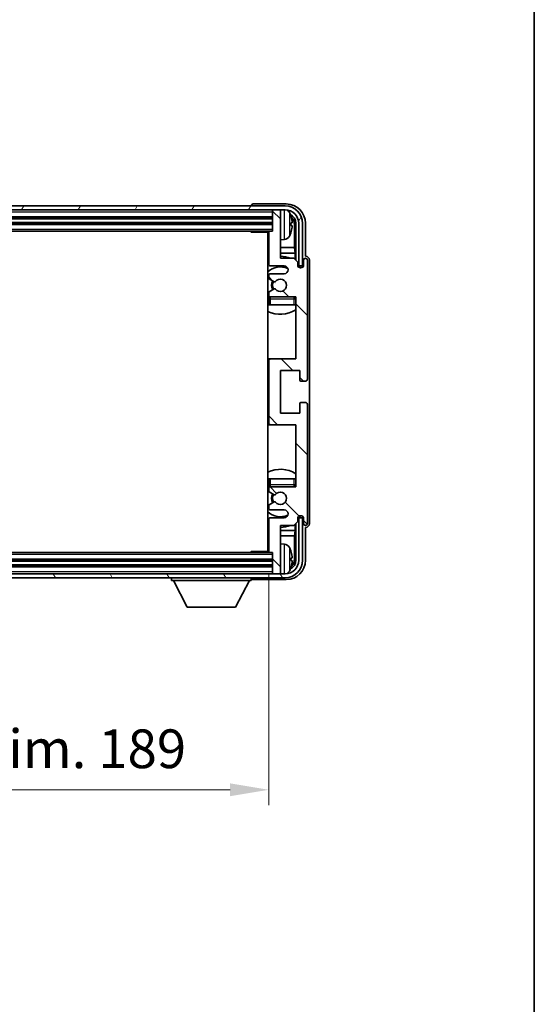
# Model space of a CAD drawing. Units: millimetres. Extents: x -1 to 8280, y 5 to 1129.
# Drawn here: x 2613 to 2746, y 620 to 874 of the extents above; entities that cross this region are included whole.
import ezdxf

# ---------------------------------------------------------------- set-up
doc = ezdxf.new("R2010")
doc.units = ezdxf.units.MM
for name, color, linetype, lineweight in [('Border (ISO)', 7, 'Continuous', 35), ('Dimension (ISO)', 7, 'Continuous', 18), ('Dimension (ISO) @ 1', 7, 'Continuous', 18), ('Hatch (ISO)', 1, 'Continuous', 18), ('Visible (ISO)', 7, 'Continuous', 35), ('Visible Narrow (ISO)', 7, 'Continuous', 25)]:
    doc.layers.add(name, color=color, linetype=linetype, lineweight=lineweight)
doc.styles.add('Note Text (TK)', font='MS PGothic.ttf')
doc.dimstyles.new('Default - Method 1b (TK)', dxfattribs={"dimscale": 3, "dimtxt": 2.5, "dimasz": 2.5, "dimexe": 1, "dimexo": 1.5, "dimgap": 1, "dimtad": 1, "dimtoh": 1, "dimrnd": 1e-08, "dimdsep": 46, "dimtxsty": 'Note Text (TK)', "dimcen": 0.09, "dimdle": 5, "dimclrd": 100, "dimclre": 100, "dimclrt": 7, "dimadec": 1, "dimazin": 1, "dimtfac": 1, "dimtmove": 0, "dimatfit": 3, "dimfxl": 1, "dimtolj": 1, "dimlwd": -1, "dimlwe": -1, "dimarcsym": 0})

# ---------------------------------------------------------------- blocks, each defined once
blk = doc.blocks.new('図面枠 tk図枠')
at = {"layer": 'Border (ISO)'}
blk.add_line((405.5, 289), (405.5, 8), dxfattribs=at)
blk = doc.blocks.new('*D77')
at = {"layer": 'Defpoints', "color": 0}
for p in [(2488.81, 737.08), (2677.81, 737.08), (2677.81, 675.52)]:
    blk.add_point(p, dxfattribs=at)
at = {"layer": 'Dimension (ISO)', "color": 100}
for p, q in [((2488.81, 731.08), (2488.81, 671.52)), ((2677.81, 731.08), (2677.81, 671.52)), ((2498.81, 675.52), (2667.81, 675.52))]:
    blk.add_line(p, q, dxfattribs=at)
for points in [[(2498.81, 677.19), (2498.81, 673.86), (2488.81, 675.52)], [(2667.81, 677.19), (2667.81, 673.86), (2677.81, 675.52)]]:
    blk.add_solid(points, dxfattribs=at)
at = {"layer": 'Dimension (ISO)', "color": 7, "insert": (2507.43, 686.11), "char_height": 10, "attachment_point": 4, "style": 'Note Text (TK)'}
blk.add_mtext('\\A1;\\fＭＳ Ｐゴシック|b0|i0;\\H10.0000;有効寸法 / Max dim. 189', dxfattribs=at)

msp = doc.modelspace()

# ---------------------------------------------------------------- hatches: boundary and pattern name
at = {"layer": 'Hatch (ISO)'}
h = msp.add_hatch(dxfattribs=at)
h.set_pattern_fill('ANSI31', color=256, scale=101.6, angle=14.999978, style=0)
h.set_pattern_definition([(60, (1124.43, -27.416), (-10.99852, 6.35), [])])
edge = h.paths.add_edge_path()
edge.add_ellipse((2682.0614, 821.7788), major_axis=(0, 3.5), ratio=1, start_angle=270, end_angle=360)
edge.add_line((2682.0614, 825.2788), (2680.5114, 825.2788))
edge.add_line((2680.5114, 825.2788), (2679.1114, 825.2788))
edge.add_line((2679.1114, 825.2788), (2487.5114, 825.2788))
edge.add_line((2487.5114, 825.2788), (2486.1114, 825.2788))
edge.add_line((2486.1114, 825.2788), (2484.5614, 825.2788))
edge.add_ellipse((2484.5614, 821.7788), major_axis=(-3.5, 0), ratio=1, start_angle=270, end_angle=360)
edge.add_line((2481.0614, 821.7788), (2481.0614, 810.7788))
edge.add_line((2481.0614, 810.7788), (2480.0614, 810.7788))
edge.add_line((2480.0614, 810.7788), (2480.0614, 821.7788))
edge.add_ellipse((2484.5614, 821.7788), major_axis=(0, 4.5), ratio=1, start_angle=0, end_angle=90, ccw=False)
edge.add_line((2484.5614, 826.2788), (2682.0614, 826.2788))
edge.add_ellipse((2682.0614, 821.7788), major_axis=(4.5, 0), ratio=1, start_angle=0, end_angle=90, ccw=False)
edge.add_line((2686.5614, 821.7788), (2686.5614, 810.7788))
edge.add_line((2686.5614, 810.7788), (2685.5614, 810.7788))
edge.add_line((2685.5614, 810.7788), (2685.5614, 821.7788))
h = msp.add_hatch(dxfattribs=at)
h.set_pattern_fill('ANSI31', color=256, scale=101.6, angle=90.00021, style=0)
h.set_pattern_definition([(135.0002, (1124.43, -27.416), (-8.98022, -8.98029), [])])
edge = h.paths.add_edge_path()
edge.add_ellipse((2678.3114, 786.2788), major_axis=(0, 0.5), ratio=1, start_angle=0, end_angle=90)
edge.add_line((2677.8114, 786.2788), (2677.8114, 770.2788))
edge.add_ellipse((2678.3114, 770.2788), major_axis=(-0.5, 0), ratio=1, start_angle=0, end_angle=90)
edge.add_line((2678.3114, 769.7788), (2684.8114, 769.7788))
edge.add_line((2684.8114, 769.7788), (2684.8114, 753.7788))
edge.add_line((2684.8114, 753.7788), (2678.3114, 753.7788))
edge.add_ellipse((2678.3114, 753.2788), major_axis=(0, 0.5), ratio=1, start_angle=0, end_angle=90)
edge.add_line((2677.8114, 753.2788), (2677.8114, 752.684))
edge.add_ellipse((2678.1114, 752.684), major_axis=(-0.3, 0), ratio=1, start_angle=0, end_angle=60)
edge.add_line((2677.9614, 752.4242), (2679.1866, 751.7169))
edge.add_ellipse((2679.3366, 751.9767), major_axis=(-0.15, -0.2598), ratio=1, start_angle=0, end_angle=80.91528)
edge.add_ellipse((2680.8114, 750.7788), major_axis=(-1.2419, 1.0088), ratio=1, start_angle=78.169441, end_angle=360, ccw=False)
edge.add_ellipse((2679.3366, 749.5809), major_axis=(0.2329, 0.1891), ratio=1, start_angle=0, end_angle=80.91528)
edge.add_line((2679.1866, 749.8407), (2677.9614, 749.1333))
edge.add_ellipse((2678.1114, 748.8735), major_axis=(-0.15, 0.2598), ratio=1, start_angle=0, end_angle=60)
edge.add_line((2677.8114, 748.8735), (2677.8114, 748.2788))
edge.add_ellipse((2678.3114, 748.2788), major_axis=(-0.5, 0), ratio=1, start_angle=0, end_angle=90)
edge.add_line((2678.3114, 747.7788), (2681.8114, 747.7788))
edge.add_ellipse((2681.8114, 746.7788), major_axis=(0, 1), ratio=1, start_angle=180, end_angle=360, ccw=False)
edge.add_line((2681.8114, 745.7788), (2678.3114, 745.7788))
edge.add_ellipse((2678.3114, 745.2788), major_axis=(0, 0.5), ratio=1, start_angle=0, end_angle=90)
edge.add_line((2677.8114, 745.2788), (2677.8114, 737.0788))
edge.add_ellipse((2678.1114, 737.0788), major_axis=(-0.3, 0), ratio=1, start_angle=0, end_angle=90)
edge.add_line((2678.1114, 736.7788), (2678.8114, 736.7788))
edge.add_line((2678.8114, 736.7788), (2678.8114, 731.5788))
edge.add_ellipse((2679.1114, 731.5788), major_axis=(-0.3, 0), ratio=1, start_angle=0, end_angle=90)
edge.add_line((2679.1114, 731.2788), (2680.5114, 731.2788))
edge.add_ellipse((2680.5114, 731.5788), major_axis=(0, -0.3), ratio=1, start_angle=0, end_angle=90)
edge.add_line((2680.8114, 731.5788), (2680.8114, 743.7788))
edge.add_line((2680.8114, 743.7788), (2684.3114, 743.7788))
edge.add_line((2684.3114, 743.7788), (2685.3114, 744.7788))
edge.add_line((2685.3114, 744.7788), (2685.3114, 745.5288))
edge.add_ellipse((2686.0614, 745.5288), major_axis=(-0.75, 0), ratio=1, start_angle=180, end_angle=360, ccw=False)
edge.add_line((2686.8114, 745.5288), (2686.8114, 744.2788))
edge.add_ellipse((2687.3114, 744.2788), major_axis=(-0.5, 0), ratio=1, start_angle=0, end_angle=180)
edge.add_line((2687.8114, 744.2788), (2687.8114, 775.0288))
edge.add_ellipse((2687.3114, 775.0288), major_axis=(0.5, 0), ratio=1, start_angle=0, end_angle=90)
edge.add_line((2687.3114, 775.5288), (2686.1114, 775.5288))
edge.add_ellipse((2686.1114, 775.2288), major_axis=(0, 0.3), ratio=1, start_angle=0, end_angle=90)
edge.add_line((2685.8114, 775.2288), (2685.8114, 772.7788))
edge.add_line((2685.8114, 772.7788), (2680.8114, 772.7788))
edge.add_line((2680.8114, 772.7788), (2680.8114, 783.7788))
edge.add_line((2680.8114, 783.7788), (2685.8114, 783.7788))
edge.add_line((2685.8114, 783.7788), (2685.8114, 781.3288))
edge.add_ellipse((2686.1114, 781.3288), major_axis=(-0.3, 0), ratio=1, start_angle=0, end_angle=90)
edge.add_line((2686.1114, 781.0288), (2687.3114, 781.0288))
edge.add_ellipse((2687.3114, 781.5288), major_axis=(0, -0.5), ratio=1, start_angle=0, end_angle=90)
edge.add_line((2687.8114, 781.5288), (2687.8114, 812.2788))
edge.add_ellipse((2687.3114, 812.2788), major_axis=(0.5, 0), ratio=1, start_angle=0, end_angle=180)
edge.add_line((2686.8114, 812.2788), (2686.8114, 811.0288))
edge.add_ellipse((2686.0614, 811.0288), major_axis=(0.75, 0), ratio=1, start_angle=180, end_angle=360, ccw=False)
edge.add_line((2685.3114, 811.0288), (2685.3114, 811.7788))
edge.add_line((2685.3114, 811.7788), (2684.3114, 812.7788))
edge.add_line((2684.3114, 812.7788), (2680.8114, 812.7788))
edge.add_line((2680.8114, 812.7788), (2680.8114, 824.9788))
edge.add_ellipse((2680.5114, 824.9788), major_axis=(0.3, 0), ratio=1, start_angle=0, end_angle=90)
edge.add_line((2680.5114, 825.2788), (2679.1114, 825.2788))
edge.add_ellipse((2679.1114, 824.9788), major_axis=(0, 0.3), ratio=1, start_angle=0, end_angle=90)
edge.add_line((2678.8114, 824.9788), (2678.8114, 819.7788))
edge.add_line((2678.8114, 819.7788), (2678.1114, 819.7788))
edge.add_ellipse((2678.1114, 819.4788), major_axis=(0, 0.3), ratio=1, start_angle=0, end_angle=90)
edge.add_line((2677.8114, 819.4788), (2677.8114, 811.2788))
edge.add_ellipse((2678.3114, 811.2788), major_axis=(-0.5, 0), ratio=1, start_angle=0, end_angle=90)
edge.add_line((2678.3114, 810.7788), (2681.8114, 810.7788))
edge.add_ellipse((2681.8114, 809.7788), major_axis=(0, 1), ratio=1, start_angle=180, end_angle=360, ccw=False)
edge.add_line((2681.8114, 808.7788), (2678.3114, 808.7788))
edge.add_ellipse((2678.3114, 808.2788), major_axis=(0, 0.5), ratio=1, start_angle=0, end_angle=90)
edge.add_line((2677.8114, 808.2788), (2677.8114, 807.684))
edge.add_ellipse((2678.1114, 807.684), major_axis=(-0.3, 0), ratio=1, start_angle=0, end_angle=60)
edge.add_line((2677.9614, 807.4242), (2679.1866, 806.7169))
edge.add_ellipse((2679.3366, 806.9767), major_axis=(-0.15, -0.2598), ratio=1, start_angle=0, end_angle=80.91528)
edge.add_ellipse((2680.8114, 805.7788), major_axis=(-1.2419, 1.0088), ratio=1, start_angle=78.169441, end_angle=360, ccw=False)
edge.add_ellipse((2679.3366, 804.5809), major_axis=(0.2329, 0.1891), ratio=1, start_angle=0, end_angle=80.91528)
edge.add_line((2679.1866, 804.8407), (2677.9614, 804.1333))
edge.add_ellipse((2678.1114, 803.8735), major_axis=(-0.15, 0.2598), ratio=1, start_angle=0, end_angle=60)
edge.add_line((2677.8114, 803.8735), (2677.8114, 803.2788))
edge.add_ellipse((2678.3114, 803.2788), major_axis=(-0.5, 0), ratio=1, start_angle=0, end_angle=90)
edge.add_line((2678.3114, 802.7788), (2684.8114, 802.7788))
edge.add_line((2684.8114, 802.7788), (2684.8114, 786.7788))
edge.add_line((2684.8114, 786.7788), (2678.3114, 786.7788))
h = msp.add_hatch(dxfattribs=at)
h.set_pattern_fill('ANSI31', color=256, scale=101.6, angle=75.000175, style=0)
h.set_pattern_definition([(120.0002, (1124.43, -27.416), (-10.9985, -6.35003), [])])
edge = h.paths.add_edge_path()
edge.add_ellipse((2484.5614, 734.7788), major_axis=(0, -3.5), ratio=1, start_angle=270, end_angle=360)
edge.add_line((2484.5614, 731.2788), (2486.1114, 731.2788))
edge.add_line((2486.1114, 731.2788), (2487.5114, 731.2788))
edge.add_line((2487.5114, 731.2788), (2679.1114, 731.2788))
edge.add_line((2679.1114, 731.2788), (2680.5114, 731.2788))
edge.add_line((2680.5114, 731.2788), (2682.0614, 731.2788))
edge.add_ellipse((2682.0614, 734.7788), major_axis=(3.5, 0), ratio=1, start_angle=270, end_angle=360)
edge.add_line((2685.5614, 734.7788), (2685.5614, 745.7788))
edge.add_line((2685.5614, 745.7788), (2686.5614, 745.7788))
edge.add_line((2686.5614, 745.7788), (2686.5614, 734.7788))
edge.add_ellipse((2682.0614, 734.7788), major_axis=(0, -4.5), ratio=1, start_angle=0, end_angle=90, ccw=False)
edge.add_line((2682.0614, 730.2788), (2484.5614, 730.2788))
edge.add_ellipse((2484.5614, 734.7788), major_axis=(-4.5, 0), ratio=1, start_angle=0, end_angle=90, ccw=False)
edge.add_line((2480.0614, 734.7788), (2480.0614, 745.7788))
edge.add_line((2480.0614, 745.7788), (2481.0614, 745.7788))
edge.add_line((2481.0614, 745.7788), (2481.0614, 734.7788))

# ---------------------------------------------------------------- linework, layer by layer
at = {"layer": 'Visible (ISO)'}
for p, q in [((2682.0614, 826.2788), (2484.5614, 826.2788)), ((2673.3114, 826.2791), (2673.3114, 826.2788)), ((2682.3144, 826.7788), (2673.8111, 826.7788)), ((2484.5614, 825.2788), (2682.0614, 825.2788)), ((2678.8114, 825.2788), (2678.8114, 824.9788)), ((2678.8114, 824.9788), (2678.8114, 819.7788)), ((2680.5114, 825.2788), (2679.1114, 825.2788)), ((2680.8114, 825.2788), (2680.8114, 824.9788)), ((2680.8114, 812.7788), (2680.8114, 824.9788)), ((2487.8114, 823.2788), (2678.8114, 823.2788)), ((2487.8114, 821.7788), (2678.8114, 821.7788)), ((2683.5254, 821.2465), (2683.5254, 821.8111)), ((2684.4607, 815.5), (2684.4607, 821.4296)), ((2684.8099, 821.7788), (2684.8099, 812.2803)), ((2685.5614, 821.7788), (2685.5614, 810.7788)), ((2686.5614, 810.7788), (2686.5614, 821.7788)), ((2687.3114, 813.2788), (2687.3114, 821.7818)), ((2488.5114, 819.7788), (2678.1114, 819.7788)), ((2672.9908, 819.7788), (2673.2409, 819.5288)), ((2673.2409, 819.7788), (2673.2409, 819.5288)), ((2677.8156, 819.5288), (2673.2409, 819.5288)), ((2677.5614, 819.5288), (2677.5614, 737.0288)), ((2677.8114, 819.4788), (2677.8114, 811.2788)), ((2678.8114, 819.7788), (2678.1114, 819.7788)), ((2681.8703, 817.6214), (2680.8114, 817.5288)), ((2677.8114, 815.5), (2677.5614, 815.5)), ((2677.8114, 814.0909), (2677.5614, 814.0909)), ((2684.4607, 815.5), (2680.8114, 815.5)), ((2684.6527, 814.0909), (2680.8114, 814.0909)), ((2684.6527, 814.0909), (2684.4607, 815.5)), ((2684.6527, 812.4375), (2684.6527, 814.0909)), ((2684.3114, 812.7788), (2680.8114, 812.7788)), ((2685.3114, 811.7788), (2684.3114, 812.7788)), ((2685.3114, 811.0288), (2685.3114, 811.7788)), ((2686.8114, 812.2788), (2686.8114, 811.0288)), ((2687.312, 813.2788), (2687.3114, 813.2788)), ((2687.8114, 781.5288), (2687.8114, 812.2788)), ((2688.3114, 744.2782), (2688.3114, 812.2794)), ((2678.3114, 810.7788), (2681.8114, 810.7788)), ((2681.8114, 808.7788), (2678.3114, 808.7788)), ((2685.3548, 810.7773), (2685.61, 810.7773)), ((2685.3837, 810.7074), (2685.5401, 810.7074)), ((2685.5614, 810.7788), (2686.5614, 810.7788)), ((2685.74, 810.5075), (2685.74, 810.3511)), ((2685.8099, 810.5774), (2685.8099, 810.3222)), ((2677.8114, 808.2788), (2677.8114, 807.684)), ((2677.9614, 807.4242), (2679.1866, 806.7169)), ((2677.8114, 803.8735), (2677.8114, 803.2788)), ((2679.1866, 804.8407), (2677.9614, 804.1333)), ((2677.8114, 802.2788), (2677.8114, 800.7788)), ((2678.3114, 802.7788), (2684.8114, 802.7788)), ((2684.8114, 802.7788), (2684.8114, 786.7788)), ((2678.3114, 800.7788), (2677.8114, 800.7788)), ((2684.3114, 800.7788), (2678.3114, 800.7788)), ((2684.8114, 800.7788), (2684.3114, 800.7788)), ((2678.3114, 786.7788), (2677.5614, 786.7788)), ((2677.8114, 786.2788), (2677.8114, 770.2788)), ((2684.8114, 786.7788), (2678.3114, 786.7788)), ((2680.8114, 772.7788), (2680.8114, 783.7788)), ((2680.8114, 783.7788), (2685.8114, 783.7788)), ((2685.8114, 783.7788), (2685.8114, 781.3288)), ((2686.1114, 781.0288), (2687.3114, 781.0288)), ((2687.3114, 775.5288), (2686.1114, 775.5288)), ((2685.8114, 775.2288), (2685.8114, 772.7788)), ((2687.8114, 744.2788), (2687.8114, 775.0288)), ((2685.8114, 772.7788), (2680.8114, 772.7788)), ((2677.5614, 769.7788), (2678.3114, 769.7788)), ((2678.3114, 769.7788), (2684.8114, 769.7788)), ((2684.8114, 769.7788), (2684.8114, 753.7788)), ((2677.8114, 755.7788), (2678.3114, 755.7788)), ((2677.8114, 755.7788), (2677.8114, 754.2788)), ((2678.3114, 755.7788), (2684.3114, 755.7788)), ((2684.3114, 755.7788), (2684.8114, 755.7788)), ((2677.8114, 753.2788), (2677.8114, 752.684)), ((2684.8114, 753.7788), (2678.3114, 753.7788)), ((2677.9614, 752.4242), (2679.1866, 751.7169)), ((2677.8114, 748.8735), (2677.8114, 748.2788)), ((2679.1866, 749.8407), (2677.9614, 749.1333)), ((2678.3114, 747.7788), (2681.8114, 747.7788)), ((2677.8114, 745.2788), (2677.8114, 737.0788)), ((2681.8114, 745.7788), (2678.3114, 745.7788)), ((2685.3114, 744.7788), (2685.3114, 745.5288)), ((2685.61, 745.7803), (2685.3548, 745.7803)), ((2685.5401, 745.8502), (2685.3837, 745.8502)), ((2686.5614, 745.7788), (2685.5614, 745.7788)), ((2685.5614, 745.7788), (2685.5614, 734.7788)), ((2685.74, 746.2064), (2685.74, 746.05)), ((2685.8099, 746.2354), (2685.8099, 745.9802)), ((2686.5614, 734.7788), (2686.5614, 745.7788)), ((2686.8114, 745.5288), (2686.8114, 744.2788)), ((2677.5614, 742.4666), (2677.8114, 742.4666)), ((2680.8114, 731.5788), (2680.8114, 743.7788)), ((2680.8114, 743.7788), (2684.3114, 743.7788)), ((2680.8114, 742.4666), (2684.6527, 742.4666)), ((2684.3114, 743.7788), (2685.3114, 744.7788)), ((2684.6527, 742.4666), (2684.4607, 741.0575)), ((2684.6527, 742.4666), (2684.6527, 744.1201)), ((2684.8099, 744.2773), (2684.8099, 734.7788)), ((2687.3114, 734.7757), (2687.3114, 743.2788)), ((2687.3114, 743.2788), (2687.312, 743.2788)), ((2677.5614, 741.0575), (2677.8114, 741.0575)), ((2680.8114, 741.0575), (2684.4607, 741.0575)), ((2684.4607, 735.128), (2684.4607, 741.0575)), ((2681.8703, 738.9361), (2680.8114, 739.0288)), ((2678.8114, 734.7788), (2487.8114, 734.7788)), ((2678.1114, 736.7788), (2488.5114, 736.7788)), ((2672.9908, 736.7788), (2673.2409, 737.0288)), ((2673.2409, 737.0288), (2673.2409, 736.7788)), ((2677.8156, 737.0288), (2673.2409, 737.0288)), ((2678.1114, 736.7788), (2678.8114, 736.7788)), ((2678.8114, 736.7788), (2678.8114, 731.5788)), ((2683.5254, 734.7465), (2683.5254, 735.3111)), ((2678.8114, 733.2788), (2487.8114, 733.2788)), ((2682.0614, 731.2788), (2484.5614, 731.2788)), ((2484.5614, 730.2788), (2682.0614, 730.2788)), ((2652.7114, 730.2788), (2652.7114, 729.5788)), ((2673.3114, 730.2788), (2673.3114, 729.5788)), ((2673.8111, 729.7788), (2682.3144, 729.7788)), ((2678.8114, 731.5788), (2678.8114, 731.2788)), ((2679.1114, 731.2788), (2680.5114, 731.2788)), ((2680.8114, 731.5788), (2680.8114, 731.2788)), ((2652.7114, 729.5788), (2673.3114, 729.5788)), ((2656.7614, 722.6788), (2653.2114, 729.5788)), ((2669.2614, 722.6788), (2672.8114, 729.5788)), ((2656.7614, 722.6788), (2669.2614, 722.6788))]:
    msp.add_line(p, q, dxfattribs=at)
for centre, radius, start, end in [((2682.0614, 821.7788), 4.5, 0, 90), ((2679.1114, 824.9788), 0.3, 90, 180), ((2680.5114, 824.9788), 0.3, 0, 90), ((2682.0614, 821.7788), 3.5, 0, 90), ((2681.7309, 823.8422), 1.6, 28.172734, 61.84933), ((2677.4114, 821.5288), 6.5, 20.039607, 28.172734), ((2683.4008, 823.7134), 0.1246, 1.814826, 20.039607), ((2677.3114, 819.2788), 0.5, 300, 30), ((2678.1114, 819.4788), 0.3, 90, 180), ((2677.4114, 821.5288), 6.5, 331.827266, 339.960393), ((2683.4008, 819.3441), 0.1246, 339.960393, 358.185174), ((2677.3114, 817.2788), 0.5, 300, 60), ((2681.7309, 819.2153), 1.6, 275, 331.827266), ((2680.8114, 805.7788), 7.5, 113.578178, 115.679289), ((2678.3114, 811.2788), 0.5, 180, 270), ((2680.8114, 805.7788), 7.5, 68.96053, 90), ((2686.0614, 811.0288), 0.75, 180, 0), ((2687.3114, 812.2788), 0.5, 0, 180), ((2680.8114, 805.7788), 4.75, 65.863751, 133.173551), ((2678.3114, 808.2788), 0.5, 90, 180), ((2681.8114, 809.7788), 1, 270, 90), ((2678.1114, 807.684), 0.3, 180, 240), ((2680.8114, 805.7788), 2.25, 150, 210), ((2680.8114, 805.7788), 2, 150, 210), ((2679.3366, 806.9767), 0.3, 240, 320.91528), ((2680.8114, 805.7788), 1.6, 219.08472, 140.91528), ((2678.1114, 803.8735), 0.3, 120, 180), ((2679.3366, 804.5809), 0.3, 39.08472, 120), ((2680.8114, 805.7788), 4.75, 226.826449, 230.833289), ((2678.3114, 803.2788), 0.5, 180, 270), ((2678.3114, 802.2788), 0.5, 90, 180), ((2684.3114, 802.2788), 0.5, 0, 90), ((2680.8114, 805.7788), 4.75, 320.418264, 320.833289), ((2680.8114, 805.7788), 7.5, 244.320711, 302.230953), ((2678.3114, 786.2788), 0.5, 90, 180), ((2686.1114, 781.3288), 0.3, 180, 270), ((2687.3114, 781.5288), 0.5, 270, 0), ((2686.1114, 775.2288), 0.3, 90, 180), ((2687.3114, 775.0288), 0.5, 0, 90), ((2678.3114, 770.2788), 0.5, 180, 270), ((2680.8114, 750.7788), 7.5, 57.769047, 115.679289), ((2680.8114, 750.7788), 4.75, 129.166711, 133.173551), ((2678.3114, 754.2788), 0.5, 180, 270), ((2678.3114, 753.2788), 0.5, 90, 180), ((2678.1114, 752.684), 0.3, 180, 240), ((2684.3114, 754.2788), 0.5, 270, 0), ((2680.8114, 750.7788), 4.75, 39.166711, 39.581736), ((2680.8114, 750.7788), 2.25, 150, 210), ((2680.8114, 750.7788), 2, 150, 210), ((2679.3366, 751.9767), 0.3, 240, 320.91528), ((2680.8114, 750.7788), 1.6, 219.08472, 140.91528), ((2678.1114, 748.8735), 0.3, 120, 180), ((2678.3114, 748.2788), 0.5, 180, 270), ((2679.3366, 749.5809), 0.3, 39.08472, 120), ((2681.8114, 746.7788), 1, 270, 90), ((2680.8114, 750.7788), 4.75, 226.826449, 294.136249), ((2678.3114, 745.2788), 0.5, 90, 180), ((2686.0614, 745.5288), 0.75, 0, 180), ((2680.8114, 750.7788), 7.5, 244.320711, 246.421822), ((2680.8114, 750.7788), 7.5, 270, 291.03947), ((2687.3114, 744.2788), 0.5, 180, 0), ((2677.3114, 739.2788), 0.5, 300, 60), ((2677.3114, 737.2788), 0.5, 330, 60), ((2681.7309, 737.3422), 1.6, 28.172734, 85), ((2677.4114, 735.0288), 6.5, 20.039607, 28.172734), ((2683.4008, 737.2134), 0.1246, 1.814826, 20.039607), ((2678.1114, 737.0788), 0.3, 180, 270), ((2682.0614, 734.7788), 4.5, 270, 0), ((2682.0614, 734.7788), 3.5, 270, 0), ((2677.4114, 735.0288), 6.5, 331.827266, 339.960393), ((2683.4008, 732.8441), 0.1246, 339.960393, 358.185174), ((2679.1114, 731.5788), 0.3, 180, 270), ((2680.5114, 731.5788), 0.3, 270, 0), ((2681.7309, 732.7153), 1.6, 298.15067, 331.827266)]:
    msp.add_arc(centre, radius, start, end, dxfattribs=at)
for centre, major_axis, ratio, start_param, end_param in [((2673.8117, 826.2785), (-0.354, 0.354), 0.99878277, 5.49839613, 7.06797448), ((2682.3083, 821.7757), (3.5398, 3.5398), 0.99878277, 5.49839613, 7.06797448), ((2682.3083, 821.7757), (1.7699, 1.7699), 0.99878277, 5.49839613, 6.61101961), ((2677.4236, 821.5216), (-3.2829, -5.6083), 0.99488747, 2.20774935, 2.44673364), ((2677.4236, 821.3892), (6.4737, 0.5671), 0.05101764, 5.93460274, 6.17358703), ((2677.4236, 821.6684), (6.4737, -0.5671), 0.05101764, 0.10959827, 0.34858257), ((2681.9591, 821.4265), (1.7699, 1.7699), 0.99878277, 5.49839613, 6.31586897), ((2677.4236, 821.5359), (3.2829, -5.6083), 0.99488747, 0.69485901, 0.93384331), ((2687.3108, 812.2782), (0.708, 0.708), 0.99878277, 5.49839613, 7.06797448), ((2685.5399, 810.5073), (0.1416, 0.1416), 0.99878277, 5.49839613, 7.06797448), ((2685.6097, 810.5771), (0.1416, 0.1416), 0.99878277, 5.49839613, 7.06797448), ((2685.5399, 746.0503), (0.1416, -0.1416), 0.99878277, 5.49839613, 7.06797448), ((2685.6097, 745.9804), (0.1416, -0.1416), 0.99878277, 5.49839613, 7.06797448), ((2687.3108, 744.2794), (0.708, -0.708), 0.99878277, 5.49839613, 7.06797448), ((2682.3083, 734.7818), (3.5398, -3.5398), 0.99878277, 5.49839613, 7.06797448), ((2682.3083, 734.7818), (1.7699, -1.7699), 0.99878277, 5.955351, 7.06797448), ((2677.4236, 735.0216), (-3.2829, -5.6083), 0.99488747, 2.20774935, 2.44673364), ((2677.4236, 734.8892), (6.4737, 0.5671), 0.05101764, 5.93460274, 6.17358703), ((2677.4236, 735.1684), (6.4737, -0.5671), 0.05101764, 0.10959827, 0.34858257), ((2681.9591, 735.131), (1.7699, -1.7699), 0.99878277, 6.25050164, 7.06797448), ((2677.4236, 735.0359), (3.2829, -5.6083), 0.99488747, 0.69485901, 0.93384331), ((2673.8117, 730.2791), (-0.354, -0.354), 0.99878277, 5.49839613, 7.06797448)]:
    msp.add_ellipse(centre, major_axis=major_axis, ratio=ratio, start_param=start_param, end_param=end_param, dxfattribs=at)
for points, knots in [([(2683.8616, 822.2315), (2683.866, 822.1901), (2683.8697, 822.1463), (2683.8743, 822.0666), (2683.8753, 822.0307), (2683.8746, 821.9748), (2683.8729, 821.9511), (2683.8678, 821.9251), (2683.8649, 821.9186), (2683.8616, 821.9167)], [0, 0, 0, 0, 0.0125039067, 0.0125039067, 0.0250078135, 0.0250078135, 0.0375277995, 0.0375277995, 0.0466766392, 0.0466766392, 0.0466766392, 0.0466766392]), ([(2683.8616, 821.1408), (2683.866, 821.1383), (2683.8697, 821.1275), (2683.8743, 821.0893), (2683.8753, 821.0618), (2683.8746, 820.9999), (2683.8729, 820.9614), (2683.8678, 820.8893), (2683.8649, 820.8573), (2683.8616, 820.8261)], [0, 0, 0, 0, 0.0124997785, 0.0124997785, 0.0249995571, 0.0249995571, 0.0375236714, 0.0375236714, 0.0466766062, 0.0466766062, 0.0466766062, 0.0466766062]), ([(2683.8616, 735.7315), (2683.866, 735.6901), (2683.8697, 735.6463), (2683.8743, 735.5666), (2683.8753, 735.5307), (2683.8746, 735.4748), (2683.8729, 735.4511), (2683.8678, 735.4251), (2683.8649, 735.4186), (2683.8616, 735.4167)], [0, 0, 0, 0, 0.0125039067, 0.0125039067, 0.0250078135, 0.0250078135, 0.0375277995, 0.0375277995, 0.0466766392, 0.0466766392, 0.0466766392, 0.0466766392]), ([(2683.8616, 734.6408), (2683.866, 734.6383), (2683.8697, 734.6275), (2683.8743, 734.5893), (2683.8753, 734.5618), (2683.8746, 734.4999), (2683.8729, 734.4614), (2683.8678, 734.3893), (2683.8649, 734.3573), (2683.8616, 734.3261)], [0, 0, 0, 0, 0.0124997785, 0.0124997785, 0.0249995571, 0.0249995571, 0.0375236714, 0.0375236714, 0.0466766062, 0.0466766062, 0.0466766062, 0.0466766062])]:
    msp.add_open_spline(points, degree=3, knots=knots, dxfattribs=at)
at = {"layer": 'Visible Narrow (ISO)'}
for p, q in [((2487.8114, 824.7788), (2678.8114, 824.7788)), ((2681.8703, 817.6214), (2681.8703, 825.2788)), ((2683.1413, 824.5976), (2683.1413, 818.4599)), ((2683.5179, 823.7384), (2683.5179, 823.7561)), ((2487.8114, 823.5788), (2678.8114, 823.5788)), ((2487.8114, 822.9788), (2678.8114, 822.9788)), ((2487.8114, 822.0788), (2678.8114, 822.0788)), ((2487.8114, 821.4788), (2678.8114, 821.4788)), ((2683.5179, 821.2482), (2683.5179, 821.8094)), ((2684.8099, 821.7788), (2684.4607, 821.4296)), ((2487.8114, 820.2788), (2678.8114, 820.2788)), ((2683.5179, 819.3014), (2683.5179, 819.3192)), ((2685.61, 810.7773), (2685.5401, 810.7074)), ((2685.74, 810.5075), (2685.8099, 810.5774)), ((2677.8114, 802.2788), (2678.3114, 802.2788)), ((2678.3114, 802.2788), (2678.3114, 802.7788)), ((2678.3114, 800.7788), (2678.3114, 802.2788)), ((2678.3114, 802.2788), (2684.3114, 802.2788)), ((2684.3114, 802.7788), (2684.3114, 802.2788)), ((2684.3114, 802.2788), (2684.8114, 802.2788)), ((2684.3114, 802.2788), (2684.3114, 800.7788)), ((2678.3114, 754.2788), (2678.3114, 755.7788)), ((2684.3114, 755.7788), (2684.3114, 754.2788)), ((2678.3114, 754.2788), (2677.8114, 754.2788)), ((2684.3114, 754.2788), (2678.3114, 754.2788)), ((2678.3114, 753.7788), (2678.3114, 754.2788)), ((2684.8114, 754.2788), (2684.3114, 754.2788)), ((2684.3114, 754.2788), (2684.3114, 753.7788)), ((2685.5401, 745.8502), (2685.61, 745.7803)), ((2685.8099, 745.9802), (2685.74, 746.05)), ((2681.8703, 731.2788), (2681.8703, 738.9361)), ((2683.1413, 738.0976), (2683.1413, 731.9599)), ((2683.5179, 737.2384), (2683.5179, 737.2561)), ((2678.8114, 736.2788), (2487.8114, 736.2788)), ((2678.8114, 735.0788), (2487.8114, 735.0788)), ((2683.5179, 734.7482), (2683.5179, 735.3094)), ((2684.4607, 735.128), (2684.8099, 734.7788)), ((2678.8114, 734.4788), (2487.8114, 734.4788)), ((2678.8114, 733.5788), (2487.8114, 733.5788)), ((2678.8114, 732.9788), (2487.8114, 732.9788)), ((2683.5179, 732.8014), (2683.5179, 732.8192)), ((2678.8114, 731.7788), (2487.8114, 731.7788))]:
    msp.add_line(p, q, dxfattribs=at)

# ---------------------------------------------------------------- block references
at = {"xscale": 4, "yscale": 4, "zscale": 4}
msp.add_blockref('図面枠 tk図枠', (1124.4302, -27.4158), dxfattribs=at)

# ---------------------------------------------------------------- dimensions: what is measured, and where the dimension line sits
at = {"layer": 'Dimension (ISO) @ 1', "color": 100}
dim = msp.add_linear_dim(base=(2677.8114, 675.5227), p1=(2488.8114, 737.0788), p2=(2677.8114, 737.0788), text='\\fＭＳ Ｐゴシック|b0|i0;\\H10.0000;有効寸法 / Max dim. <>', dimstyle='Default - Method 1b (TK)', override={"dimscale": 1, "dimtxt": 10, "dimasz": 10, "dimexe": 4, "dimexo": 6, "dimgap": 4, "dimtoh": 0, "dimdec": 2, "dimcen": 0.36, "dimtol": 0, "dimlim": 0, "dimtp": 0, "dimtm": 0, "dimtdec": 2, "dimtix": 0, "dimtofl": 0, "dimtmove": 0, "dimatfit": 1}, dxfattribs=at)
dim.commit()
dim.dimension.update_dxf_attribs({"geometry": '*D77', "text_midpoint": (2583.3114, 675.5227), "dimtype": 128})

doc.saveas('drawing.dxf')
